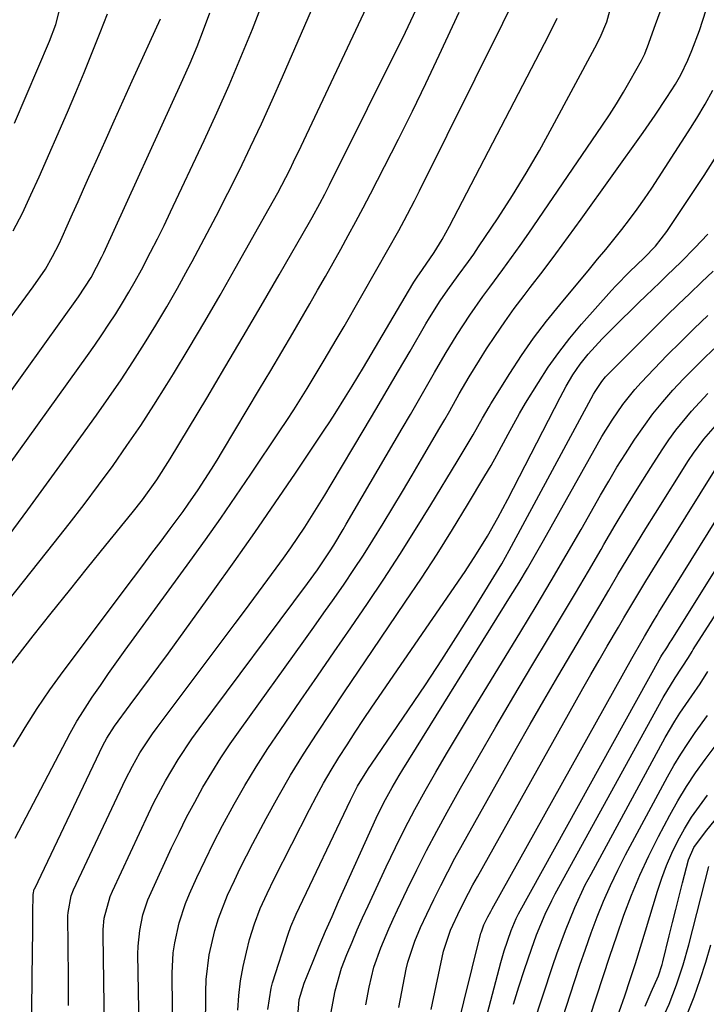
# Model space of a CAD drawing. Units: inches. Extents: x 1825960 to 1831323, y 473857 to 480291.
# Drawn here: x 1828354 to 1828492, y 476168 to 476365 of the extents above; entities that cross this region are included whole.
import ezdxf

# ---------------------------------------------------------------- set-up
doc = ezdxf.new("R2010")
doc.units = ezdxf.units.IN
doc.header["$MEASUREMENT"] = 0
doc.layers.add('7', color=7, linetype='Continuous')
doc.layers.add('8', color=7, linetype='Continuous')

msp = doc.modelspace()

# ---------------------------------------------------------------- linework, layer by layer
at = {"layer": '7', "color": 18}
for points in [[(1828342.9, 476237.85, 1922), (1828361.13, 476260.73, 1922), (1828364.13, 476264.56, 1922), (1828367.1, 476268.41, 1922), (1828370.01, 476272.32, 1922), (1828372.89, 476276.24, 1922), (1828375.69, 476280.22, 1922), (1828378.43, 476284.24, 1922), (1828381.08, 476288.32, 1922), (1828383.67, 476292.44, 1922), (1828384.97, 476294.57, 1922), (1828388.14, 476299.79, 1922), (1828391.27, 476305.05, 1922), (1828394.34, 476310.33, 1922), (1828397.36, 476315.65, 1922), (1828404.17, 476327.76, 1922), (1828405.85, 476330.82, 1922), (1828406.67, 476332.36, 1922), (1828408.26, 476335.46, 1922), (1828409.04, 476337.02, 1922), (1828410.55, 476340.16, 1922), (1828427.52, 476376.21, 1922)], [(1828348.03, 476270.85, 1918), (1828367.77, 476298.24, 1918), (1828369.23, 476300.31, 1918), (1828370.67, 476302.4, 1918), (1828372.07, 476304.51, 1918), (1828373.45, 476306.64, 1918), (1828374.79, 476308.79, 1918), (1828376.09, 476310.97, 1918), (1828377.34, 476313.17, 1918), (1828378.56, 476315.4, 1918), (1828380.4, 476318.92, 1918), (1828381.77, 476321.61, 1918), (1828383.1, 476324.32, 1918), (1828384.41, 476327.04, 1918), (1828391.15, 476341.31, 1918), (1828393.69, 476346.83, 1918), (1828396.15, 476352.38, 1918), (1828398.51, 476357.99, 1918), (1828400.79, 476363.62, 1918), (1828402.15, 476367.06, 1918)], [(1828349.96, 476233.29, 1924), (1828356.91, 476242.12, 1924), (1828360.52, 476246.69, 1924), (1828364.15, 476251.24, 1924), (1828367.8, 476255.78, 1924), (1828371.46, 476260.3, 1924), (1828376.73, 476266.77, 1924), (1828378.78, 476269.36, 1924), (1828381.67, 476273.38, 1924), (1828384.33, 476277.55, 1924), (1828391.64, 476289.74, 1924), (1828395.3, 476295.88, 1924), (1828398.94, 476302.04, 1924), (1828402.55, 476308.22, 1924), (1828406.14, 476314.41, 1924), (1828412.24, 476324.99, 1924), (1828412.76, 476325.9, 1924), (1828414.28, 476328.67, 1924), (1828415.26, 476330.54, 1924), (1828415.74, 476331.48, 1924), (1828416.21, 476332.42, 1924), (1828431.42, 476363.02, 1924), (1828432.52, 476365.29, 1924), (1828433.6, 476367.56, 1924)], [(1828352.34, 476290.96, 1916), (1828355.38, 476295.19, 1916), (1828365.99, 476309.99, 1916), (1828368.55, 476313.9, 1916), (1828370.66, 476317.99, 1916), (1828371.04, 476318.82, 1916), (1828386.89, 476353.51, 1916), (1828388.34, 476356.8, 1916), (1828389.73, 476360.12, 1916), (1828391.03, 476363.47, 1916), (1828392.26, 476366.85, 1916)], [(1828352.89, 476323.23, 1912), (1828354.74, 476326.79, 1912), (1828356.47, 476330.4, 1912), (1828358.13, 476334.05, 1912), (1828363.75, 476346.97, 1912), (1828365.45, 476350.94, 1912), (1828367.12, 476354.92, 1912), (1828368.75, 476358.93, 1912), (1828370.34, 476362.94, 1912), (1828371.81, 476366.7, 1912)], [(1828352.95, 476219.94, 1926), (1828355.3, 476223.82, 1926), (1828357.71, 476227.62, 1926), (1828360.26, 476231.33, 1926), (1828362.9, 476234.98, 1926), (1828377.01, 476253.77, 1926), (1828378.84, 476256.21, 1926), (1828380.67, 476258.66, 1926), (1828382.5, 476261.1, 1926), (1828384.33, 476263.55, 1926), (1828386.92, 476267.04, 1926), (1828387.95, 476268.48, 1926), (1828389.93, 476271.4, 1926), (1828392.59, 476275.53, 1926), (1828393.71, 476277.33, 1926), (1828394.8, 476279.13, 1926), (1828402.22, 476291.55, 1926), (1828404.45, 476295.28, 1926), (1828406.66, 476299.02, 1926), (1828408.87, 476302.77, 1926), (1828411.06, 476306.53, 1926), (1828412.28, 476308.61, 1926), (1828413.85, 476311.33, 1926), (1828415.41, 476314.06, 1926), (1828416.94, 476316.8, 1926), (1828418.47, 476319.55, 1926), (1828419.98, 476322.31, 1926), (1828421.47, 476325.08, 1926), (1828422.94, 476327.85, 1926), (1828424.4, 476330.64, 1926), (1828427.22, 476336.08, 1926), (1828430.04, 476341.6, 1926), (1828432.81, 476347.16, 1926), (1828435.5, 476352.75, 1926), (1828438.15, 476358.36, 1926), (1828442.15, 476367, 1926)], [(1828353.31, 476201.66, 1928), (1828364.32, 476222.67, 1928), (1828365.64, 476225.04, 1928), (1828366.35, 476226.19, 1928), (1828368.75, 476229.85, 1928), (1828370.36, 476232.22, 1928), (1828371.98, 476234.59, 1928), (1828373.64, 476236.93, 1928), (1828375.31, 476239.25, 1928), (1828388.27, 476257.03, 1928), (1828391.39, 476261.36, 1928), (1828394.47, 476265.71, 1928), (1828397.5, 476270.1, 1928), (1828400.5, 476274.52, 1928), (1828406.3, 476283.16, 1928), (1828407.69, 476285.27, 1928), (1828409.07, 476287.39, 1928), (1828410.42, 476289.53, 1928), (1828411.76, 476291.68, 1928), (1828413.58, 476294.67, 1928), (1828415.19, 476297.35, 1928), (1828417.56, 476301.39, 1928), (1828419.13, 476304.1, 1928), (1828425.72, 476315.53, 1928), (1828427.93, 476319.4, 1928), (1828430.09, 476323.3, 1928), (1828431.15, 476325.26, 1928), (1828433.21, 476329.21, 1928), (1828434.22, 476331.2, 1928), (1828450.95, 476364.8, 1928), (1828452.12, 476367.24, 1928)], [(1828363.98, 476168.13, 1932), (1828363.95, 476173.82, 1932), (1828363.88, 476186.1, 1932), (1828363.89, 476186.78, 1932), (1828364.51, 476190.06, 1932), (1828365.01, 476191.3, 1932), (1828375.42, 476213.35, 1932), (1828376.79, 476216.07, 1932), (1828378.29, 476218.72, 1932), (1828380.8, 476222.54, 1932), (1828381.7, 476223.78, 1932), (1828397.35, 476244.61, 1932), (1828399.23, 476247.11, 1932), (1828401.11, 476249.62, 1932), (1828402.98, 476252.14, 1932), (1828405.58, 476255.66, 1932), (1828407.05, 476257.69, 1932), (1828408.49, 476259.74, 1932), (1828409.9, 476261.82, 1932), (1828411.28, 476263.91, 1932), (1828412.64, 476266.03, 1932), (1828413.97, 476268.15, 1932), (1828415.28, 476270.29, 1932), (1828416.58, 476272.44, 1932), (1828423.18, 476283.54, 1932), (1828425.49, 476287.43, 1932), (1828427.79, 476291.32, 1932), (1828430.07, 476295.22, 1932), (1828432.35, 476299.13, 1932), (1828435.53, 476304.62, 1932), (1828436.22, 476305.78, 1932), (1828438.38, 476309.2, 1932), (1828439.92, 476311.42, 1932), (1828442, 476314.26, 1932), (1828444.08, 476317.09, 1932), (1828445.09, 476318.54, 1932), (1828446.07, 476319.99, 1932), (1828449.98, 476325.86, 1932), (1828452.84, 476330.29, 1932), (1828455.62, 476334.78, 1932), (1828458.27, 476339.34, 1932), (1828460.83, 476343.96, 1932), (1828469.36, 476359.86, 1932), (1828470.39, 476361.9, 1932), (1828471.72, 476365.06, 1932), (1828472.37, 476367.24, 1932)], [(1828371.48, 476145.05, 1934), (1828370.91, 476182.25, 1934), (1828370.93, 476183.38, 1934), (1828371.14, 476185.63, 1934), (1828372.33, 476189.98, 1934), (1828372.77, 476191.02, 1934), (1828380, 476206.52, 1934), (1828381.08, 476208.75, 1934), (1828383.4, 476213.13, 1934), (1828385.92, 476217.39, 1934), (1828388.67, 476221.51, 1934), (1828390.12, 476223.52, 1934), (1828411.79, 476252.6, 1934), (1828413.81, 476255.37, 1934), (1828416.37, 476259.17, 1934), (1828417.06, 476260.29, 1934), (1828418.96, 476263.46, 1934), (1828419.58, 476264.52, 1934), (1828430.78, 476283.63, 1934), (1828432.42, 476286.44, 1934), (1828434.04, 476289.25, 1934), (1828435.66, 476292.07, 1934), (1828437.27, 476294.89, 1934), (1828439.35, 476298.52, 1934), (1828441.76, 476302.46, 1934), (1828444.29, 476306.32, 1934), (1828446.94, 476310.1, 1934), (1828448.32, 476311.95, 1934), (1828450.93, 476315.45, 1934), (1828452.69, 476317.87, 1934), (1828454.42, 476320.31, 1934), (1828456.13, 476322.77, 1934), (1828470.76, 476344.19, 1934), (1828472.25, 476346.42, 1934), (1828473.69, 476348.68, 1934), (1828475.07, 476350.97, 1934), (1828476.41, 476353.29, 1934), (1828478.65, 476357.31, 1934), (1828479.32, 476358.67, 1934), (1828479.61, 476359.38, 1934), (1828479.74, 476359.73, 1934), (1828479.87, 476360.09, 1934), (1828481.48, 476364.51, 1934), (1828482.39, 476367.08, 1934)], [(1828378.59, 476137.74, 1936), (1828377.89, 476178.41, 1936), (1828377.92, 476180, 1936), (1828378.23, 476183.16, 1936), (1828378.88, 476186.27, 1936), (1828379.88, 476189.28, 1936), (1828380.5, 476190.75, 1936), (1828384.62, 476199.69, 1936), (1828386.1, 476202.78, 1936), (1828387.62, 476205.84, 1936), (1828389.24, 476208.86, 1936), (1828390.9, 476211.85, 1936), (1828392.65, 476214.79, 1936), (1828394.46, 476217.69, 1936), (1828396.36, 476220.53, 1936), (1828398.32, 476223.34, 1936), (1828411.06, 476241.06, 1936), (1828413.1, 476243.9, 1936), (1828415.12, 476246.76, 1936), (1828417.13, 476249.63, 1936), (1828419.13, 476252.5, 1936), (1828421.09, 476255.4, 1936), (1828423.02, 476258.32, 1936), (1828424.9, 476261.28, 1936), (1828426.99, 476264.66, 1936), (1828428.92, 476267.86, 1936), (1828430.84, 476271.06, 1936), (1828432.74, 476274.28, 1936), (1828434.64, 476277.5, 1936), (1828438.32, 476283.79, 1936), (1828439.31, 476285.48, 1936), (1828440.28, 476287.19, 1936), (1828442.21, 476290.61, 1936), (1828444.17, 476294.02, 1936), (1828446.23, 476297.36, 1936), (1828447.65, 476299.57, 1936), (1828449.45, 476302.3, 1936), (1828451.3, 476305, 1936), (1828453.22, 476307.66, 1936), (1828455.19, 476310.28, 1936), (1828456.4, 476311.85, 1936), (1828458.99, 476315.24, 1936), (1828461.55, 476318.65, 1936), (1828464.08, 476322.09, 1936), (1828466.59, 476325.54, 1936), (1828479.01, 476342.88, 1936), (1828481.44, 476346.36, 1936), (1828483.77, 476349.92, 1936), (1828485.46, 476352.6, 1936), (1828486.53, 476354.47, 1936), (1828487.96, 476357.36, 1936), (1828488.78, 476359.35, 1936), (1828490.29, 476363.36, 1936), (1828491.62, 476367.45, 1936)], [(1828342.19, 476291.98, 1914), (1828356.94, 476311.99, 1914), (1828359.35, 476315.57, 1914), (1828360.79, 476318.06, 1914), (1828362.1, 476320.63, 1914), (1828362.71, 476321.94, 1914), (1828363.72, 476324.2, 1914), (1828364.81, 476326.64, 1914), (1828365.9, 476329.09, 1914), (1828366.99, 476331.54, 1914), (1828368.08, 476333.99, 1914), (1828369.49, 476337.16, 1914), (1828371.29, 476341.19, 1914), (1828373.09, 476345.22, 1914), (1828374.91, 476349.24, 1914), (1828376.73, 476353.26, 1914), (1828382.38, 476365.68, 1914)], [(1828384.93, 476153.26, 1938), (1828384.76, 476174.61, 1938), (1828384.96, 476178.69, 1938), (1828385.24, 476180.71, 1938), (1828386.12, 476184.71, 1938), (1828387.41, 476188.58, 1938), (1828388.2, 476190.47, 1938), (1828389.69, 476193.77, 1938), (1828391.33, 476197.26, 1938), (1828393.02, 476200.73, 1938), (1828394.8, 476204.16, 1938), (1828397.12, 476208.43, 1938), (1828399.29, 476212.21, 1938), (1828401.54, 476215.94, 1938), (1828403.89, 476219.6, 1938), (1828406.32, 476223.22, 1938), (1828410.48, 476229.24, 1938), (1828413.83, 476234.08, 1938), (1828417.16, 476238.92, 1938), (1828420.49, 476243.77, 1938), (1828423.81, 476248.63, 1938), (1828427.08, 476253.51, 1938), (1828430.3, 476258.43, 1938), (1828433.44, 476263.4, 1938), (1828436.53, 476268.4, 1938), (1828441.76, 476277.03, 1938), (1828442.57, 476278.37, 1938), (1828444.97, 476282.41, 1938), (1828446.86, 476285.7, 1938), (1828448.16, 476288.01, 1938), (1828448.51, 476288.58, 1938), (1828452.32, 476294.68, 1938), (1828454.65, 476298.24, 1938), (1828457.07, 476301.73, 1938), (1828459.64, 476305.12, 1938), (1828462.3, 476308.44, 1938), (1828468.25, 476315.55, 1938), (1828469.88, 476317.52, 1938), (1828471.51, 476319.5, 1938), (1828473.13, 476321.48, 1938), (1828474.74, 476323.48, 1938), (1828476.31, 476325.5, 1938), (1828477.84, 476327.55, 1938), (1828479.3, 476329.65, 1938), (1828480.73, 476331.78, 1938), (1828488.03, 476343.05, 1938), (1828489.74, 476345.78, 1938), (1828491.39, 476348.55, 1938), (1828492.95, 476351.37, 1938)], [(1828397.88, 476167.23, 1942), (1828398.08, 476170.16, 1942), (1828398.4, 476173.07, 1942), (1828398.93, 476175.96, 1942), (1828399.58, 476178.82, 1942), (1828400.23, 476181.33, 1942), (1828401.19, 476184.48, 1942), (1828402.38, 476187.54, 1942), (1828403.74, 476190.54, 1942), (1828405.18, 476193.5, 1942), (1828412.2, 476207.35, 1942), (1828413.59, 476210.01, 1942), (1828415.04, 476212.65, 1942), (1828416.55, 476215.24, 1942), (1828418.12, 476217.8, 1942), (1828419.74, 476220.33, 1942), (1828421.37, 476222.85, 1942), (1828423.04, 476225.36, 1942), (1828424.72, 476227.84, 1942), (1828443.35, 476255.03, 1942), (1828445.67, 476258.54, 1942), (1828447.87, 476262.12, 1942), (1828449.95, 476265.78, 1942), (1828451.93, 476269.49, 1942), (1828462.4, 476289.88, 1942), (1828463.63, 476292.15, 1942), (1828464.95, 476294.37, 1942), (1828466.4, 476296.51, 1942), (1828468.03, 476298.51, 1942), (1828470.81, 476301.58, 1942), (1828473.17, 476303.97, 1942), (1828478.11, 476308.81, 1942), (1828479.52, 476310.19, 1942), (1828482.36, 476312.91, 1942), (1828483.78, 476314.27, 1942), (1828486.61, 476317, 1942), (1828489.38, 476319.8, 1942), (1828491.97, 476322.57, 1942)], [(1828403.88, 476167.31, 1944), (1828404.53, 476171.61, 1944), (1828404.82, 476172.65, 1944), (1828407.94, 476182.39, 1944), (1828408.49, 476183.93, 1944), (1828409.35, 476185.92, 1944), (1828409.58, 476186.42, 1944), (1828420.43, 476209.27, 1944), (1828421.86, 476212.02, 1944), (1828424.03, 476215.55, 1944), (1828424.61, 476216.42, 1944), (1828432.05, 476227.32, 1944), (1828435.42, 476232.33, 1944), (1828438.73, 476237.37, 1944), (1828441.98, 476242.45, 1944), (1828445.17, 476247.57, 1944), (1828450.69, 476256.56, 1944), (1828451.47, 476257.87, 1944), (1828452.21, 476259.2, 1944), (1828469.1, 476290.52, 1944), (1828469.4, 476291.05, 1944), (1828470.73, 476293.06, 1944), (1828471.5, 476293.99, 1944), (1828471.91, 476294.43, 1944), (1828479.18, 476301.76, 1944), (1828481.45, 476304.03, 1944), (1828483.73, 476306.28, 1944), (1828486.04, 476308.5, 1944), (1828488.36, 476310.71, 1944), (1828490.69, 476312.92, 1944), (1828493.01, 476315.13, 1944)], [(1828409.9, 476165.93, 1946), (1828410.18, 476169.32, 1946), (1828411.14, 476172.59, 1946), (1828412.93, 476177.02, 1946), (1828414.17, 476180.02, 1946), (1828415.43, 476183, 1946), (1828416.73, 476185.98, 1946), (1828418.04, 476188.94, 1946), (1828425.58, 476205.63, 1946), (1828426.17, 476206.89, 1946), (1828427.42, 476209.37, 1946), (1828428.77, 476211.79, 1946), (1828430.18, 476214.18, 1946), (1828430.9, 476215.37, 1946), (1828452.48, 476250.09, 1946), (1828454.17, 476252.85, 1946), (1828455.83, 476255.63, 1946), (1828457.46, 476258.43, 1946), (1828459.07, 476261.24, 1946), (1828469.81, 476280.36, 1946), (1828470.77, 476282.03, 1946), (1828472.79, 476285.3, 1946), (1828474.96, 476288.47, 1946), (1828477.35, 476291.46, 1946), (1828478.64, 476292.89, 1946), (1828481.22, 476295.6, 1946), (1828483.85, 476298.33, 1946), (1828486.52, 476301.02, 1946), (1828489.23, 476303.67, 1946), (1828491.98, 476306.29, 1946)], [(1828416.46, 476166.46, 1948), (1828417.33, 476171.09, 1948), (1828418.66, 476175.59, 1948), (1828419.71, 476178.35, 1948), (1828420.74, 476180.81, 1948), (1828421.78, 476183.25, 1948), (1828422.86, 476185.68, 1948), (1828423.97, 476188.1, 1948), (1828427.58, 476195.9, 1948), (1828429.42, 476199.75, 1948), (1828431.33, 476203.58, 1948), (1828433.32, 476207.36, 1948), (1828435.38, 476211.11, 1948), (1828437.49, 476214.83, 1948), (1828439.64, 476218.53, 1948), (1828441.82, 476222.2, 1948), (1828444.04, 476225.86, 1948), (1828454.51, 476242.99, 1948), (1828457.58, 476248.07, 1948), (1828460.63, 476253.18, 1948), (1828463.63, 476258.31, 1948), (1828466.59, 476263.46, 1948), (1828470.49, 476270.32, 1948), (1828472.12, 476273.11, 1948), (1828473.77, 476275.88, 1948), (1828475.48, 476278.61, 1948), (1828477.23, 476281.33, 1948), (1828477.35, 476281.52, 1948), (1828479.12, 476284.08, 1948), (1828480.96, 476286.58, 1948), (1828482.93, 476288.98, 1948), (1828484.97, 476291.32, 1948), (1828487.1, 476293.59, 1948), (1828489.27, 476295.82, 1948), (1828491.48, 476298, 1948), (1828493.74, 476300.15, 1948)], [(1828430.13, 476167.74, 1952), (1828431.6, 476175.39, 1952), (1828431.92, 476176.83, 1952), (1828433.29, 476181.03, 1952), (1828434.46, 476183.75, 1952), (1828435.71, 476186.44, 1952), (1828437.11, 476189.36, 1952), (1828438.48, 476192.14, 1952), (1828439.88, 476194.9, 1952), (1828441.34, 476197.64, 1952), (1828442.83, 476200.35, 1952), (1828453.68, 476219.65, 1952), (1828456.39, 476224.45, 1952), (1828459.13, 476229.22, 1952), (1828461.91, 476233.98, 1952), (1828464.71, 476238.73, 1952), (1828466.66, 476242.01, 1952), (1828468.49, 476245.1, 1952), (1828470.32, 476248.2, 1952), (1828472.15, 476251.31, 1952), (1828473.97, 476254.41, 1952), (1828475.8, 476257.51, 1952), (1828477.66, 476260.59, 1952), (1828479.54, 476263.66, 1952), (1828481.45, 476266.71, 1952), (1828488.1, 476277.24, 1952), (1828489.08, 476278.71, 1952), (1828491.18, 476281.54, 1952), (1828493.49, 476284.21, 1952)], [(1828436.57, 476167.34, 1954), (1828439.05, 476179, 1954), (1828440.44, 476183.19, 1954), (1828442.39, 476187.35, 1954), (1828444.06, 476190.65, 1954), (1828444.93, 476192.29, 1954), (1828445.82, 476193.91, 1954), (1828465.32, 476228.72, 1954), (1828466.93, 476231.57, 1954), (1828468.55, 476234.42, 1954), (1828470.19, 476237.25, 1954), (1828471.83, 476240.08, 1954), (1828474.06, 476243.88, 1954), (1828475.15, 476245.73, 1954), (1828477.34, 476249.42, 1954), (1828479.55, 476253.1, 1954), (1828481.81, 476256.75, 1954), (1828493.32, 476275.19, 1954)], [(1828441.36, 476161.88, 1956), (1828446.54, 476182.62, 1956), (1828446.62, 476182.9, 1956), (1828447.14, 476184.26, 1956), (1828447.94, 476185.9, 1956), (1828448.5, 476186.97, 1956), (1828448.79, 476187.51, 1956), (1828476.73, 476237.63, 1956), (1828477.26, 476238.57, 1956), (1828479.25, 476242.03, 1956), (1828481.06, 476245.09, 1956), (1828481.81, 476246.31, 1956), (1828482.18, 476246.91, 1956), (1828498.48, 476273.18, 1956)], [(1828445.24, 476156.74, 1958), (1828450.51, 476176.71, 1958), (1828451.18, 476179.05, 1958), (1828452.56, 476183.18, 1958), (1828453.57, 476185.55, 1958), (1828454.05, 476186.47, 1958), (1828482.58, 476237.94, 1958), (1828482.77, 476238.27, 1958), (1828483.74, 476239.76, 1958), (1828484.44, 476240.9, 1958), (1828484.6, 476241.15, 1958), (1828501.92, 476268.74, 1958)], [(1828456.97, 476164.17, 1962), (1828460.93, 476176.14, 1962), (1828461.73, 476178.5, 1962), (1828463.44, 476183.17, 1962), (1828465.31, 476187.77, 1962), (1828467.43, 476192.26, 1962), (1828468.58, 476194.46, 1962), (1828483.44, 476221.78, 1962), (1828485.34, 476225.05, 1962), (1828486.37, 476226.64, 1962), (1828488.78, 476230.11, 1962), (1828490.43, 476232.52, 1962), (1828491.94, 476235.03, 1962)], [(1828457.42, 476148.65, 1964), (1828465.27, 476172.95, 1964), (1828466.34, 476176.2, 1964), (1828467.45, 476179.44, 1964), (1828468.62, 476182.66, 1964), (1828469.81, 476185.86, 1964), (1828471.09, 476189.03, 1964), (1828472.45, 476192.17, 1964), (1828473.94, 476195.25, 1964), (1828475.5, 476198.29, 1964), (1828483.89, 476213.89, 1964), (1828485.17, 476216.18, 1964), (1828486.52, 476218.42, 1964), (1828487.95, 476220.61, 1964), (1828489.45, 476222.76, 1964), (1828491.92, 476226.18, 1964)], [(1828463.27, 476150.29, 1966), (1828469.64, 476169.85, 1966), (1828470.99, 476173.94, 1966), (1828472.36, 476178.03, 1966), (1828473.76, 476182.11, 1966), (1828475.17, 476186.19, 1966), (1828476.69, 476190.22, 1966), (1828478.33, 476194.2, 1966), (1828480.14, 476198.1, 1966), (1828482.07, 476201.95, 1966), (1828484.35, 476206.23, 1966), (1828485.97, 476209.12, 1966), (1828487.68, 476211.96, 1966), (1828489.52, 476214.71, 1966), (1828491.44, 476217.41, 1966), (1828493.84, 476220.61, 1966)], [(1828474.23, 476166.87, 1968), (1828475.33, 476170.1, 1968), (1828476.41, 476173.33, 1968), (1828477.46, 476176.57, 1968), (1828478.48, 476179.83, 1968), (1828479.48, 476183.09, 1968), (1828481.86, 476191.02, 1968), (1828482.72, 476193.61, 1968), (1828483.67, 476196.16, 1968), (1828484.77, 476198.65, 1968), (1828485.97, 476201.1, 1968), (1828487.3, 476203.49, 1968), (1828488.72, 476205.81, 1968), (1828490.26, 476208.06, 1968), (1828491.89, 476210.25, 1968)], [(1828483.34, 476166.5, 1972), (1828484.19, 476168.41, 1972), (1828485.71, 476172.3, 1972), (1828487.04, 476176.26, 1972), (1828488.18, 476180.29, 1972), (1828492.18, 476195.94, 1972)], [(1828487.91, 476166.51, 1974), (1828489.2, 476169.9, 1974), (1828490.39, 476173.33, 1974), (1828491.53, 476176.78, 1974), (1828492.58, 476180.25, 1974)]]:
    msp.add_polyline3d(points, dxfattribs=at)
at = {"layer": '8', "color": 18}
for points in [[(1828352.11, 476262.29, 1920), (1828355.85, 476267.4, 1920), (1828359.58, 476272.53, 1920), (1828363.3, 476277.66, 1920), (1828369.57, 476286.34, 1920), (1828372.06, 476289.86, 1920), (1828374.5, 476293.41, 1920), (1828376.87, 476297.01, 1920), (1828379.2, 476300.64, 1920), (1828381.45, 476304.32, 1920), (1828383.66, 476308.02, 1920), (1828385.8, 476311.76, 1920), (1828387.9, 476315.53, 1920), (1828388.73, 476317.06, 1920), (1828391.17, 476321.6, 1920), (1828393.56, 476326.16, 1920), (1828395.9, 476330.75, 1920), (1828398.19, 476335.36, 1920), (1828400.43, 476340.01, 1920), (1828402.62, 476344.67, 1920), (1828404.75, 476349.36, 1920), (1828406.83, 476354.07, 1920), (1828414.44, 476371.6, 1920)], [(1828353.19, 476344.76, 1910), (1828360.19, 476361.17, 1910), (1828361.45, 476364.54, 1910), (1828362.67, 476369.19, 1910)], [(1828356.52, 476156.22, 1930), (1828356.79, 476179, 1930), (1828356.82, 476182.79, 1930), (1828356.85, 476186.59, 1930), (1828356.89, 476190.38, 1930), (1828357.14, 476191.4, 1930), (1828357.22, 476191.59, 1930), (1828370.85, 476220.17, 1930), (1828371.65, 476221.68, 1930), (1828373.2, 476224.06, 1930), (1828376.35, 476228.32, 1930), (1828378.27, 476230.91, 1930), (1828380.18, 476233.5, 1930), (1828382.08, 476236.1, 1930), (1828383.97, 476238.7, 1930), (1828392.97, 476251.11, 1930), (1828397.16, 476256.95, 1930), (1828401.3, 476262.82, 1930), (1828405.37, 476268.74, 1930), (1828409.39, 476274.69, 1930), (1828415.17, 476283.34, 1930), (1828416.26, 476285, 1930), (1828417.34, 476286.66, 1930), (1828419.44, 476290.01, 1930), (1828420.75, 476292.15, 1930), (1828423, 476295.89, 1930), (1828432.92, 476312.61, 1930), (1828433.13, 476312.95, 1930), (1828433.78, 476313.97, 1930), (1828434.86, 476315.47, 1930), (1828437.17, 476318.87, 1930), (1828438.77, 476321.47, 1930), (1828439.53, 476322.8, 1930), (1828440.25, 476324.15, 1930), (1828460.1, 476362.37, 1930), (1828461.78, 476365.82, 1930)], [(1828391.42, 476163.09, 1940), (1828391.47, 476170.86, 1940), (1828391.57, 476173.36, 1940), (1828392.17, 476178.3, 1940), (1828393.3, 476183.16, 1940), (1828394.03, 476185.55, 1940), (1828395.84, 476190.2, 1940), (1828397.19, 476193.16, 1940), (1828398.37, 476195.64, 1940), (1828399.61, 476198.1, 1940), (1828400.87, 476200.55, 1940), (1828403.55, 476205.57, 1940), (1828405.96, 476209.93, 1940), (1828408.44, 476214.24, 1940), (1828411.05, 476218.47, 1940), (1828413.74, 476222.66, 1940), (1828416.49, 476226.8, 1940), (1828419.26, 476230.94, 1940), (1828422.04, 476235.07, 1940), (1828424.83, 476239.19, 1940), (1828431.4, 476248.85, 1940), (1828434.61, 476253.66, 1940), (1828437.76, 476258.51, 1940), (1828440.84, 476263.41, 1940), (1828443.85, 476268.35, 1940), (1828447.35, 476274.19, 1940), (1828448.56, 476276.24, 1940), (1828449.74, 476278.3, 1940), (1828452.01, 476282.49, 1940), (1828454.29, 476286.66, 1940), (1828455.49, 476288.72, 1940), (1828458.03, 476292.89, 1940), (1828460.02, 476295.93, 1940), (1828462.11, 476298.89, 1940), (1828464.35, 476301.74, 1940), (1828466.68, 476304.52, 1940), (1828472.69, 476311.27, 1940), (1828473.56, 476312.23, 1940), (1828476.28, 476315.03, 1940), (1828479.2, 476317.83, 1940), (1828481.5, 476320.18, 1940), (1828483.76, 476323.06, 1940), (1828491.2, 476334.28, 1940), (1828494.1, 476338.84, 1940)], [(1828423.47, 476168.26, 1950), (1828424.14, 476171.79, 1950), (1828425.12, 476175.8, 1950), (1828426.5, 476179.69, 1950), (1828428.13, 476183.5, 1950), (1828428.98, 476185.39, 1950), (1828429.85, 476187.27, 1950), (1828431.8, 476191.39, 1950), (1828433.7, 476195.31, 1950), (1828435.66, 476199.19, 1950), (1828437.7, 476203.04, 1950), (1828439.79, 476206.85, 1950), (1828442.48, 476211.62, 1950), (1828445.99, 476217.78, 1950), (1828449.53, 476223.92, 1950), (1828453.13, 476230.03, 1950), (1828456.76, 476236.12, 1950), (1828460.29, 476241.98, 1950), (1828462.89, 476246.33, 1950), (1828465.48, 476250.69, 1950), (1828468.04, 476255.06, 1950), (1828470.59, 476259.45, 1950), (1828471.14, 476260.4, 1950), (1828473.43, 476264.3, 1950), (1828475.75, 476268.17, 1950), (1828478.13, 476272.02, 1950), (1828480.54, 476275.84, 1950), (1828482.79, 476279.35, 1950), (1828484.15, 476281.36, 1950), (1828485.57, 476283.33, 1950), (1828488.67, 476287.09, 1950), (1828491.99, 476290.65, 1950)], [(1828453.06, 476168.37, 1960), (1828454.14, 476171.86, 1960), (1828455.27, 476175.34, 1960), (1828456.64, 476179.39, 1960), (1828457.66, 476182.25, 1960), (1828459.39, 476186.45, 1960), (1828460.71, 476189.18, 1960), (1828461.42, 476190.52, 1960), (1828483, 476229.81, 1960), (1828485.41, 476233.71, 1960), (1828488.12, 476237.83, 1960), (1828488.81, 476239.02, 1960), (1828489.05, 476239.4, 1960), (1828502.08, 476259.77, 1960)], [(1828479.41, 476167.99, 1970), (1828480.64, 476170.77, 1970), (1828482.11, 476174.1, 1970), (1828482.83, 476176.32, 1970), (1828482.98, 476176.89, 1970), (1828484.22, 476182.06, 1970), (1828484.87, 476184.72, 1970), (1828485.53, 476187.37, 1970), (1828486.2, 476190.03, 1970), (1828486.87, 476192.68, 1970), (1828488.09, 476197.32, 1970), (1828489.17, 476199.76, 1970), (1828491.47, 476202.87, 1970), (1828493.49, 476205.36, 1970)]]:
    msp.add_polyline3d(points, dxfattribs=at)

doc.saveas('drawing.dxf')
